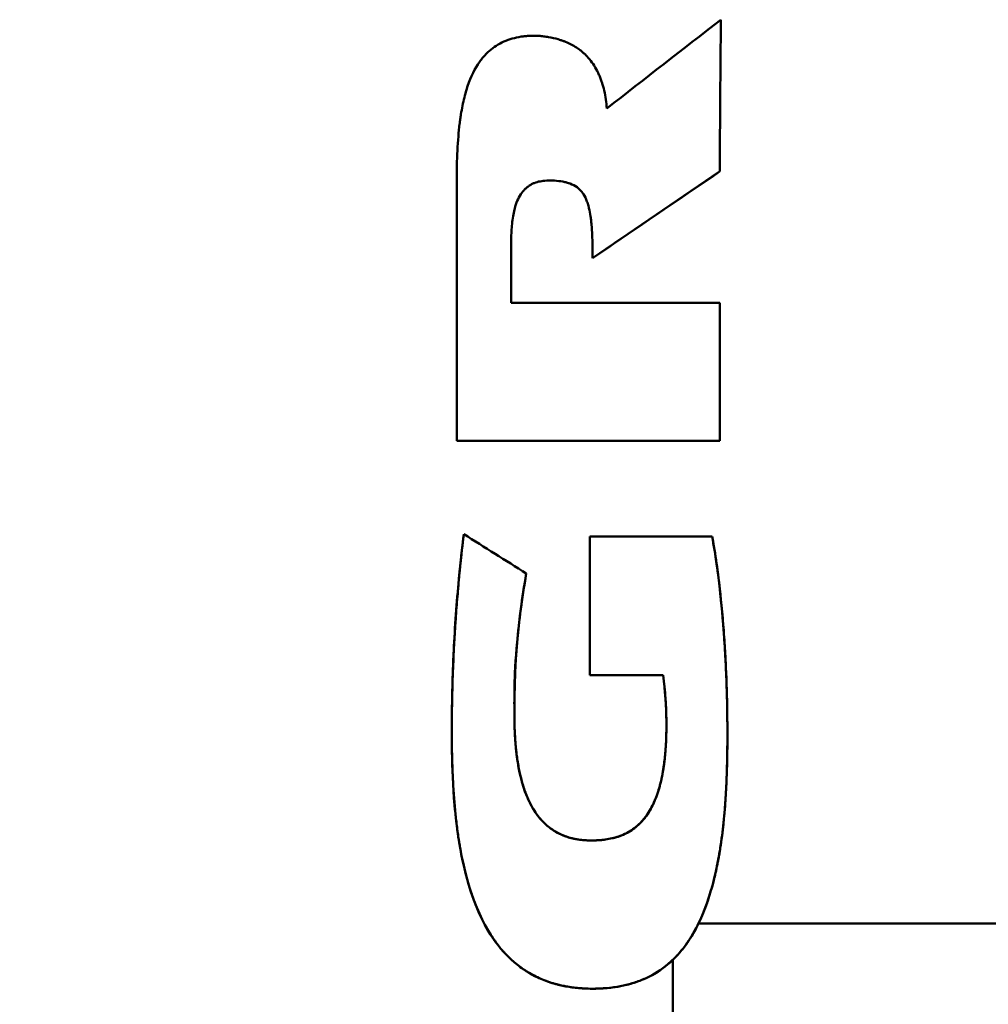
# Model space of a CAD drawing. Units: millimetres. Extents: x -1057 to 5816, y -1663 to 1730.
# Drawn here: x 390 to 413, y 511 to 534 of the extents above; entities that cross this region are included whole.
import ezdxf

# ---------------------------------------------------------------- set-up
doc = ezdxf.new("R2010")
doc.units = ezdxf.units.MM
doc.header["$LTSCALE"] = 100
doc.layers.add('0-50', color=7, linetype='Continuous', lineweight=50)
doc.layers.add('Dimension', color=1, linetype='Continuous')
doc.styles.get("Standard").update_dxf_attribs({"font": 'ARIsoP1.shx'})
doc.dimstyles.new('0DP', dxfattribs={"dimscale": 20, "dimtxt": 2.5, "dimasz": 1.5, "dimexe": 1.5, "dimexo": 1, "dimgap": 1, "dimtad": 1, "dimdec": 0, "dimzin": 0, "dimdsep": 46, "dimtxsty": 'Standard', "dimcen": 0, "dimclrd": 256, "dimclre": 256, "dimclrt": 256, "dimadec": 0, "dimazin": 0, "dimtfac": 1, "dimtdec": 4, "dimtofl": 0, "dimtmove": 0, "dimatfit": 3, "dimfxl": 1, "dimtolj": 1, "dimtzin": 0, "dimlwd": -1, "dimlwe": -1, "dimarcsym": 0})

msp = doc.modelspace()

# ---------------------------------------------------------------- linework, layer by layer
at = {"layer": '0-50'}
for p, q in [((403.748, 528.386), (406.744, 530.423)), ((400.551, 524.083), (400.551, 530.182)), ((401.836, 528.836), (401.836, 527.334)), ((406.751, 527.332), (401.836, 527.334)), ((401.836, 527.334), (406.751, 527.332)), ((406.751, 527.332), (406.751, 524.083)), ((400.551, 524.083), (406.751, 524.083)), ((406.751, 524.083), (400.551, 524.083)), ((406.568, 521.835), (403.689, 521.835)), ((403.689, 518.567), (403.689, 521.835)), ((403.689, 518.567), (405.415, 518.567)), ((406.247, 512.727), (427.644, 512.727)), ((405.644, 502.727), (405.644, 511.872))]:
    msp.add_line(p, q, dxfattribs=at)
for centre, major_axis, ratio, start_param, end_param in [((450.107, 567.763), (-361.122, -281.181), 0.000035, 1.442983, 1.450478), ((406.56, 568.57), (1.28, 179.022), 0.002617, 4.497678, 4.518087), ((460.621, 566.968), (442.435, 300.745), 0.000121, 1.692789, 1.699616), ((449.444, 742.457), (-468.037, 333.195), 0.366287, 1.724965, 1.728025)]:
    msp.add_ellipse(centre, major_axis=major_axis, ratio=ratio, start_param=start_param, end_param=end_param, dxfattribs=at)
for points, knots in [([(404.086, 531.909), (404.077, 532.054), (404.056, 532.194), (404.025, 532.33), (404.009, 532.398), (403.991, 532.463), (403.97, 532.526), (403.96, 532.557), (403.949, 532.587), (403.938, 532.617), (403.926, 532.647), (403.915, 532.675), (403.902, 532.705), (403.848, 532.827), (403.784, 532.936), (403.709, 533.033), (403.672, 533.081), (403.632, 533.127), (403.589, 533.169), (403.568, 533.191), (403.546, 533.211), (403.523, 533.231), (403.512, 533.241), (403.5, 533.25), (403.489, 533.26), (403.483, 533.265), (403.477, 533.269), (403.471, 533.274), (403.465, 533.279), (403.458, 533.284), (403.453, 533.288), (403.381, 533.342), (403.302, 533.391), (403.216, 533.432), (403.173, 533.453), (403.129, 533.473), (403.082, 533.491), (403.059, 533.499), (403.036, 533.508), (403.012, 533.516), (403, 533.52), (402.988, 533.524), (402.976, 533.528), (402.969, 533.53), (402.963, 533.532), (402.957, 533.533), (402.951, 533.535), (402.943, 533.538), (402.939, 533.539), (402.865, 533.561), (402.791, 533.578), (402.715, 533.591), (402.678, 533.598), (402.64, 533.604), (402.602, 533.608), (402.583, 533.61), (402.563, 533.612), (402.544, 533.614), (402.525, 533.616), (402.504, 533.618), (402.486, 533.619), (402.414, 533.623), (402.343, 533.624), (402.273, 533.621), (402.238, 533.62), (402.203, 533.617), (402.169, 533.614), (402.134, 533.611), (402.102, 533.607), (402.066, 533.601), (401.923, 533.579), (401.79, 533.54), (401.664, 533.485), (401.538, 533.429), (401.424, 533.356), (401.322, 533.267), (401.27, 533.222), (401.222, 533.173), (401.177, 533.12), (401.154, 533.094), (401.132, 533.066), (401.111, 533.038), (401.1, 533.024), (401.09, 533.009), (401.08, 532.994), (401.074, 532.987), (401.069, 532.979), (401.064, 532.972), (401.062, 532.968), (401.059, 532.964), (401.057, 532.96), (401.054, 532.957), (401.051, 532.952), (401.049, 532.949), (400.942, 532.783), (400.853, 532.583), (400.781, 532.35), (400.746, 532.233), (400.714, 532.108), (400.687, 531.975), (400.674, 531.908), (400.662, 531.84), (400.65, 531.769), (400.645, 531.734), (400.639, 531.698), (400.634, 531.661), (400.632, 531.643), (400.629, 531.625), (400.627, 531.606), (400.625, 531.593), (400.624, 531.579), (400.622, 531.565), (400.621, 531.56), (400.62, 531.554), (400.62, 531.551), (400.574, 531.166), (400.551, 530.71), (400.551, 530.182)], [0, 0, 0, 0, 0.03125, 0.03125, 0.03125, 0.046875, 0.046875, 0.046875, 0.0546875, 0.0546875, 0.0546875, 0.0625, 0.0625, 0.0625, 0.09375, 0.09375, 0.09375, 0.109375, 0.109375, 0.109375, 0.1171875, 0.1171875, 0.1171875, 0.1210937, 0.1210937, 0.1210937, 0.1230469, 0.1230469, 0.1230469, 0.125, 0.125, 0.125, 0.15625, 0.15625, 0.15625, 0.171875, 0.171875, 0.171875, 0.1796875, 0.1796875, 0.1796875, 0.1835937, 0.1835937, 0.1835937, 0.1855469, 0.1855469, 0.1855469, 0.1875, 0.1875, 0.1875, 0.21875, 0.21875, 0.21875, 0.234375, 0.234375, 0.234375, 0.2421875, 0.2421875, 0.2421875, 0.25, 0.25, 0.25, 0.28125, 0.28125, 0.28125, 0.296875, 0.296875, 0.296875, 0.3125, 0.3125, 0.3125, 0.375, 0.375, 0.375, 0.4375, 0.4375, 0.4375, 0.46875, 0.46875, 0.46875, 0.484375, 0.484375, 0.484375, 0.4921875, 0.4921875, 0.4921875, 0.4960938, 0.4960938, 0.4960938, 0.4980469, 0.4980469, 0.4980469, 0.5, 0.5, 0.5, 0.625, 0.625, 0.625, 0.6875, 0.6875, 0.6875, 0.71875, 0.71875, 0.71875, 0.734375, 0.734375, 0.734375, 0.7421875, 0.7421875, 0.7421875, 0.7480469, 0.7480469, 0.7480469, 0.75, 0.75, 0.75, 1, 1, 1, 1]), ([(401.836, 528.836), (401.836, 528.959), (401.842, 529.079), (401.855, 529.195), (401.861, 529.254), (401.869, 529.316), (401.879, 529.373), (401.888, 529.431), (401.899, 529.484), (401.912, 529.534), (401.918, 529.558), (401.925, 529.582), (401.931, 529.605), (401.935, 529.617), (401.94, 529.633), (401.945, 529.648), (401.95, 529.664), (401.956, 529.679), (401.961, 529.694), (401.984, 529.752), (402.01, 529.806), (402.039, 529.855), (402.068, 529.905), (402.101, 529.949), (402.138, 529.988), (402.156, 530.007), (402.175, 530.026), (402.195, 530.043), (402.205, 530.051), (402.215, 530.06), (402.225, 530.068), (402.23, 530.071), (402.236, 530.075), (402.241, 530.079), (402.245, 530.082), (402.249, 530.085), (402.253, 530.088), (402.265, 530.096), (402.292, 530.113), (402.314, 530.125), (402.335, 530.136), (402.356, 530.146), (402.378, 530.155), (402.421, 530.172), (402.468, 530.186), (402.516, 530.195), (402.563, 530.204), (402.615, 530.21), (402.671, 530.212), (402.699, 530.214), (402.728, 530.214), (402.758, 530.214), (402.773, 530.214), (402.788, 530.214), (402.803, 530.213), (402.819, 530.213), (402.833, 530.212), (402.851, 530.211), (402.923, 530.207), (402.99, 530.2), (403.052, 530.188), (403.083, 530.182), (403.113, 530.175), (403.141, 530.168), (403.155, 530.164), (403.169, 530.16), (403.182, 530.155), (403.189, 530.153), (403.196, 530.151), (403.202, 530.149), (403.209, 530.146), (403.214, 530.145), (403.222, 530.142), (403.283, 530.119), (403.338, 530.089), (403.386, 530.054), (403.411, 530.036), (403.433, 530.017), (403.454, 529.996), (403.475, 529.975), (403.496, 529.95), (403.513, 529.928), (403.546, 529.883), (403.575, 529.83), (403.601, 529.769), (403.614, 529.739), (403.626, 529.706), (403.637, 529.672), (403.643, 529.654), (403.648, 529.637), (403.653, 529.618), (403.655, 529.609), (403.658, 529.6), (403.66, 529.591), (403.662, 529.586), (403.663, 529.581), (403.664, 529.576), (403.665, 529.572), (403.667, 529.566), (403.667, 529.562), (403.682, 529.503), (403.694, 529.438), (403.704, 529.368), (403.709, 529.333), (403.714, 529.296), (403.718, 529.258), (403.721, 529.24), (403.723, 529.22), (403.724, 529.201), (403.725, 529.191), (403.726, 529.181), (403.727, 529.171), (403.728, 529.166), (403.728, 529.161), (403.729, 529.156), (403.729, 529.151), (403.73, 529.144), (403.73, 529.141), (403.747, 528.935), (403.753, 528.684), (403.748, 528.386)], [0, 0, 0, 0, 0.125, 0.125, 0.125, 0.1875, 0.1875, 0.1875, 0.25, 0.25, 0.25, 0.28125, 0.28125, 0.28125, 0.296875, 0.296875, 0.296875, 0.3125, 0.3125, 0.3125, 0.375, 0.375, 0.375, 0.4375, 0.4375, 0.4375, 0.46875, 0.46875, 0.46875, 0.484375, 0.484375, 0.484375, 0.492187, 0.492187, 0.492187, 0.498047, 0.498047, 0.498047, 0.515399, 0.515399, 0.515399, 0.53125, 0.53125, 0.53125, 0.5625, 0.5625, 0.5625, 0.59375, 0.59375, 0.59375, 0.609375, 0.609375, 0.609375, 0.617187, 0.617187, 0.617187, 0.625, 0.625, 0.625, 0.65625, 0.65625, 0.65625, 0.671875, 0.671875, 0.671875, 0.679687, 0.679687, 0.679687, 0.683594, 0.683594, 0.683594, 0.6875, 0.6875, 0.6875, 0.71875, 0.71875, 0.71875, 0.734375, 0.734375, 0.734375, 0.75, 0.75, 0.75, 0.78125, 0.78125, 0.78125, 0.796875, 0.796875, 0.796875, 0.804687, 0.804687, 0.804687, 0.808594, 0.808594, 0.808594, 0.810547, 0.810547, 0.810547, 0.8125, 0.8125, 0.8125, 0.84375, 0.84375, 0.84375, 0.859375, 0.859375, 0.859375, 0.867187, 0.867187, 0.867187, 0.871094, 0.871094, 0.871094, 0.873047, 0.873047, 0.873047, 0.875, 0.875, 0.875, 1, 1, 1, 1]), ([(400.718, 521.889), (400.677, 521.557), (400.64, 521.22), (400.608, 520.876), (400.592, 520.704), (400.577, 520.531), (400.563, 520.356), (400.556, 520.269), (400.549, 520.181), (400.542, 520.093), (400.536, 520.005), (400.529, 519.915), (400.524, 519.828), (400.5, 519.478), (400.481, 519.133), (400.467, 518.793), (400.459, 518.623), (400.454, 518.454), (400.449, 518.287), (400.446, 518.203), (400.444, 518.12), (400.443, 518.037), (400.441, 517.954), (400.439, 517.872), (400.438, 517.788), (400.433, 517.454), (400.433, 517.135), (400.439, 516.831), (400.441, 516.68), (400.445, 516.532), (400.45, 516.388), (400.453, 516.316), (400.456, 516.245), (400.459, 516.175), (400.462, 516.105), (400.466, 516.035), (400.469, 515.968), (400.484, 515.7), (400.505, 515.446), (400.532, 515.204), (400.545, 515.083), (400.56, 514.965), (400.576, 514.851), (400.584, 514.793), (400.593, 514.737), (400.602, 514.681), (400.606, 514.653), (400.611, 514.626), (400.615, 514.598), (400.619, 514.574), (400.623, 514.55), (400.628, 514.527), (400.628, 514.523), (400.629, 514.521), (400.629, 514.516), (400.78, 513.663), (401.021, 512.978), (401.352, 512.459), (401.407, 512.372), (401.465, 512.29), (401.525, 512.213), (401.555, 512.174), (401.586, 512.136), (401.617, 512.1), (401.633, 512.082), (401.649, 512.064), (401.665, 512.046), (401.673, 512.037), (401.681, 512.029), (401.689, 512.02), (401.693, 512.016), (401.697, 512.011), (401.701, 512.007), (401.705, 512.003), (401.708, 511.999), (401.713, 511.994), (401.878, 511.821), (402.06, 511.676), (402.259, 511.559), (402.358, 511.501), (402.462, 511.449), (402.57, 511.405), (402.623, 511.382), (402.678, 511.362), (402.734, 511.343), (402.762, 511.333), (402.791, 511.324), (402.819, 511.316), (402.833, 511.312), (402.848, 511.307), (402.862, 511.303), (402.869, 511.301), (402.877, 511.299), (402.884, 511.297), (402.891, 511.295), (402.9, 511.293), (402.906, 511.292), (403, 511.267), (403.097, 511.246), (403.197, 511.23), (403.247, 511.223), (403.298, 511.216), (403.349, 511.21), (403.375, 511.207), (403.401, 511.205), (403.427, 511.202), (403.44, 511.201), (403.453, 511.2), (403.467, 511.199), (403.473, 511.199), (403.48, 511.198), (403.486, 511.198), (403.493, 511.197), (403.501, 511.197), (403.506, 511.197), (403.591, 511.191), (403.676, 511.188), (403.76, 511.188), (403.802, 511.188), (403.844, 511.189), (403.886, 511.191), (403.907, 511.191), (403.928, 511.192), (403.949, 511.193), (403.964, 511.194), (403.98, 511.195), (403.995, 511.196), (404.001, 511.196), (404.004, 511.196), (404.011, 511.197), (404.228, 511.211), (404.432, 511.244), (404.623, 511.297), (404.718, 511.323), (404.81, 511.354), (404.898, 511.389), (404.943, 511.407), (404.986, 511.426), (405.029, 511.446), (405.05, 511.456), (405.071, 511.466), (405.092, 511.477), (405.113, 511.488), (405.133, 511.498), (405.154, 511.51), (405.327, 511.605), (405.486, 511.721), (405.632, 511.86), (405.705, 511.929), (405.775, 512.004), (405.841, 512.084), (405.874, 512.124), (405.906, 512.165), (405.938, 512.208), (405.954, 512.23), (405.969, 512.251), (405.984, 512.273), (405.992, 512.284), (406, 512.296), (406.007, 512.307), (406.011, 512.312), (406.015, 512.318), (406.019, 512.324), (406.022, 512.329), (406.027, 512.336), (406.03, 512.341), (406.299, 512.752), (406.507, 513.286), (406.654, 513.946), (406.678, 514.056), (406.701, 514.169), (406.722, 514.286), (406.733, 514.345), (406.743, 514.404), (406.753, 514.465), (406.758, 514.495), (406.762, 514.525), (406.767, 514.556), (406.77, 514.578), (406.774, 514.602), (406.777, 514.625), (406.778, 514.632), (406.78, 514.642), (406.781, 514.648), (406.809, 514.845), (406.832, 515.047), (406.852, 515.254), (406.861, 515.358), (406.87, 515.462), (406.877, 515.568), (406.881, 515.621), (406.884, 515.682), (406.888, 515.742), (406.891, 515.801), (406.895, 515.862), (406.898, 515.925), (406.901, 515.988), (406.904, 516.052), (406.906, 516.117), (406.909, 516.183), (406.911, 516.257), (406.914, 516.329), (406.918, 516.473), (406.921, 516.619), (406.924, 516.768), (406.926, 516.917), (406.927, 517.069), (406.927, 517.224), (406.927, 517.301), (406.926, 517.379), (406.926, 517.458), (406.925, 517.497), (406.925, 517.537), (406.925, 517.576), (406.924, 517.606), (406.924, 517.636), (406.924, 517.666), (406.923, 517.676), (406.923, 517.684), (406.923, 517.696), (406.918, 518.054), (406.907, 518.407), (406.891, 518.753), (406.883, 518.927), (406.874, 519.099), (406.863, 519.27), (406.857, 519.355), (406.852, 519.44), (406.846, 519.524), (406.843, 519.567), (406.839, 519.609), (406.836, 519.651), (406.834, 519.683), (406.831, 519.714), (406.829, 519.746), (406.828, 519.756), (406.827, 519.765), (406.826, 519.777), (406.765, 520.54), (406.679, 521.227), (406.568, 521.835)], [0, 0, 0, 0, 0.03125, 0.03125, 0.03125, 0.046875, 0.046875, 0.046875, 0.054687, 0.054687, 0.054687, 0.0625, 0.0625, 0.0625, 0.09375, 0.09375, 0.09375, 0.109375, 0.109375, 0.109375, 0.117187, 0.117187, 0.117187, 0.125, 0.125, 0.125, 0.15625, 0.15625, 0.15625, 0.171875, 0.171875, 0.171875, 0.179687, 0.179687, 0.179687, 0.1875, 0.1875, 0.1875, 0.21875, 0.21875, 0.21875, 0.234375, 0.234375, 0.234375, 0.242187, 0.242187, 0.242187, 0.246094, 0.246094, 0.246094, 0.249512, 0.249512, 0.249512, 0.25, 0.25, 0.25, 0.34375, 0.34375, 0.34375, 0.359375, 0.359375, 0.359375, 0.367187, 0.367187, 0.367187, 0.371094, 0.371094, 0.371094, 0.373047, 0.373047, 0.373047, 0.374023, 0.374023, 0.374023, 0.375, 0.375, 0.375, 0.40625, 0.40625, 0.40625, 0.421875, 0.421875, 0.421875, 0.429687, 0.429687, 0.429687, 0.433594, 0.433594, 0.433594, 0.435547, 0.435547, 0.435547, 0.436523, 0.436523, 0.436523, 0.4375, 0.4375, 0.4375, 0.453125, 0.453125, 0.453125, 0.460937, 0.460937, 0.460937, 0.464844, 0.464844, 0.464844, 0.466797, 0.466797, 0.466797, 0.467773, 0.467773, 0.467773, 0.46875, 0.46875, 0.46875, 0.484375, 0.484375, 0.484375, 0.492187, 0.492187, 0.492187, 0.496094, 0.496094, 0.496094, 0.499023, 0.499023, 0.499023, 0.5, 0.5, 0.5, 0.53125, 0.53125, 0.53125, 0.546875, 0.546875, 0.546875, 0.554687, 0.554687, 0.554687, 0.558594, 0.558594, 0.558594, 0.5625, 0.5625, 0.5625, 0.59375, 0.59375, 0.59375, 0.609375, 0.609375, 0.609375, 0.617187, 0.617187, 0.617187, 0.621094, 0.621094, 0.621094, 0.623047, 0.623047, 0.623047, 0.624023, 0.624023, 0.624023, 0.625, 0.625, 0.625, 0.71875, 0.71875, 0.71875, 0.734375, 0.734375, 0.734375, 0.742187, 0.742187, 0.742187, 0.746094, 0.746094, 0.746094, 0.749023, 0.749023, 0.749023, 0.75, 0.75, 0.75, 0.78125, 0.78125, 0.78125, 0.796875, 0.796875, 0.796875, 0.804687, 0.804687, 0.804687, 0.8125, 0.8125, 0.8125, 0.820312, 0.820312, 0.820312, 0.828125, 0.828125, 0.828125, 0.84375, 0.84375, 0.84375, 0.859375, 0.859375, 0.859375, 0.867187, 0.867187, 0.867187, 0.871094, 0.871094, 0.871094, 0.874023, 0.874023, 0.874023, 0.875, 0.875, 0.875, 0.90625, 0.90625, 0.90625, 0.921875, 0.921875, 0.921875, 0.929687, 0.929687, 0.929687, 0.933594, 0.933594, 0.933594, 0.936523, 0.936523, 0.936523, 0.9375, 0.9375, 0.9375, 1, 1, 1, 1]), ([(400.718, 521.889), (400.687, 521.642), (400.659, 521.39), (400.632, 521.133), (400.577, 520.598), (400.53, 520.042), (400.497, 519.463), (400.481, 519.179), (400.467, 518.889), (400.458, 518.594), (400.45, 518.357), (400.445, 518.116), (400.441, 517.872), (400.441, 517.852), (400.44, 517.831), (400.44, 517.81), (400.438, 517.648), (400.436, 517.484), (400.436, 517.318), (400.436, 517.295), (400.436, 517.272), (400.436, 517.248), (400.436, 517.237), (400.436, 517.23), (400.436, 517.222), (400.436, 517.214), (400.436, 517.207), (400.436, 517.199), (400.436, 517.168), (400.436, 517.137), (400.436, 517.107), (400.436, 517.045), (400.437, 516.983), (400.437, 516.92), (400.441, 516.523), (400.454, 516.111), (400.486, 515.685), (400.505, 515.44), (400.53, 515.19), (400.564, 514.936), (400.573, 514.867), (400.584, 514.797), (400.594, 514.727), (400.6, 514.692), (400.605, 514.657), (400.611, 514.622), (400.614, 514.604), (400.617, 514.587), (400.62, 514.569), (400.622, 514.56), (400.623, 514.552), (400.625, 514.543), (400.626, 514.534), (400.627, 514.527), (400.629, 514.516), (400.632, 514.502), (400.635, 514.487), (400.637, 514.472), (400.717, 514.031), (400.812, 513.693), (400.891, 513.455), (400.9, 513.429), (400.908, 513.404), (400.916, 513.38), (400.931, 513.339), (400.944, 513.301), (400.957, 513.267), (400.963, 513.25), (400.97, 513.234), (400.976, 513.218), (400.979, 513.21), (400.981, 513.203), (400.984, 513.196), (400.986, 513.192), (400.987, 513.188), (400.988, 513.185), (400.989, 513.183), (400.99, 513.181), (400.991, 513.18), (400.991, 513.179), (400.991, 513.178), (400.992, 513.177), (400.992, 513.177), (400.992, 513.176), (400.992, 513.176), (400.992, 513.176), (400.992, 513.176), (400.993, 513.174), (401.072, 512.973), (401.159, 512.791), (401.249, 512.63), (401.279, 512.576), (401.31, 512.525), (401.341, 512.476), (401.433, 512.329), (401.528, 512.203), (401.621, 512.095), (401.637, 512.077), (401.652, 512.06), (401.668, 512.043), (401.675, 512.035), (401.683, 512.026), (401.69, 512.018), (401.694, 512.014), (401.698, 512.01), (401.702, 512.006), (401.704, 512.004), (401.706, 512.002), (401.708, 512), (401.709, 511.998), (401.71, 511.997), (401.713, 511.994), (401.713, 511.994), (401.713, 511.994), (401.713, 511.994), (401.799, 511.905), (401.888, 511.823), (401.979, 511.751), (402.025, 511.715), (402.071, 511.681), (402.118, 511.649), (402.141, 511.633), (402.165, 511.617), (402.188, 511.602), (402.212, 511.587), (402.234, 511.574), (402.259, 511.559), (402.267, 511.554), (402.276, 511.549), (402.284, 511.545), (402.377, 511.491), (402.474, 511.444), (402.573, 511.403), (402.627, 511.381), (402.682, 511.36), (402.737, 511.342), (402.765, 511.333), (402.793, 511.324), (402.821, 511.315), (402.835, 511.311), (402.849, 511.307), (402.863, 511.303), (402.87, 511.301), (402.877, 511.299), (402.884, 511.297), (402.891, 511.295), (402.9, 511.293), (402.906, 511.292), (402.925, 511.287), (402.944, 511.282), (402.964, 511.277), (403.115, 511.241), (403.274, 511.216), (403.438, 511.202), (403.531, 511.194), (403.625, 511.19), (403.72, 511.189), (403.768, 511.188), (403.816, 511.189), (403.865, 511.19), (403.889, 511.191), (403.913, 511.192), (403.938, 511.193), (403.962, 511.194), (403.985, 511.195), (404.011, 511.197), (404.194, 511.209), (404.371, 511.235), (404.541, 511.276), (404.566, 511.282), (404.591, 511.288), (404.616, 511.295), (404.712, 511.321), (404.805, 511.352), (404.895, 511.388), (404.94, 511.406), (404.984, 511.425), (405.027, 511.445), (405.049, 511.456), (405.07, 511.466), (405.092, 511.477), (405.113, 511.488), (405.135, 511.499), (405.154, 511.51), (405.171, 511.519), (405.189, 511.529), (405.206, 511.539), (405.419, 511.664), (405.636, 511.839), (405.83, 512.07), (405.865, 512.112), (405.899, 512.155), (405.932, 512.2), (405.949, 512.223), (405.965, 512.246), (405.982, 512.269), (405.99, 512.281), (405.998, 512.293), (406.006, 512.305), (406.01, 512.311), (406.014, 512.317), (406.018, 512.323), (406.02, 512.326), (406.022, 512.329), (406.024, 512.332), (406.026, 512.335), (406.029, 512.339), (406.03, 512.341), (406.082, 512.42), (406.136, 512.511), (406.191, 512.615), (406.222, 512.674), (406.253, 512.737), (406.284, 512.804), (406.348, 512.943), (406.411, 513.1), (406.47, 513.275), (406.48, 513.304), (406.489, 513.334), (406.499, 513.364), (406.504, 513.379), (406.508, 513.394), (406.513, 513.409), (406.515, 513.417), (406.518, 513.424), (406.52, 513.432), (406.522, 513.438), (406.524, 513.444), (406.525, 513.45), (406.526, 513.451), (406.527, 513.455), (406.527, 513.455), (406.527, 513.456), (406.559, 513.553), (406.608, 513.75), (406.633, 513.849), (406.662, 513.973), (406.691, 514.122), (406.706, 514.197), (406.721, 514.278), (406.736, 514.366), (406.744, 514.41), (406.751, 514.455), (406.759, 514.502), (406.762, 514.526), (406.766, 514.549), (406.77, 514.574), (406.771, 514.586), (406.773, 514.598), (406.775, 514.611), (406.776, 514.617), (406.777, 514.623), (406.778, 514.629), (406.778, 514.632), (406.779, 514.635), (406.779, 514.638), (406.78, 514.642), (406.78, 514.646), (406.781, 514.648), (406.835, 515.032), (406.864, 515.369), (406.883, 515.655), (406.884, 515.657), (406.884, 515.66), (406.884, 515.663), (406.887, 515.707), (406.89, 515.751), (406.892, 515.793), (406.893, 515.816), (406.895, 515.838), (406.896, 515.86), (406.896, 515.871), (406.897, 515.881), (406.898, 515.892), (406.898, 515.897), (406.898, 515.903), (406.898, 515.908), (406.899, 515.911), (406.899, 515.913), (406.899, 515.916), (406.899, 515.919), (406.899, 515.92), (406.899, 515.924), (406.913, 516.197), (406.922, 516.482), (406.925, 516.778), (406.927, 516.877), (406.927, 516.977), (406.927, 517.079), (406.927, 517.129), (406.927, 517.179), (406.927, 517.229), (406.927, 517.306), (406.926, 517.383), (406.926, 517.461), (406.925, 517.5), (406.925, 517.539), (406.924, 517.579), (406.924, 517.598), (406.924, 517.618), (406.923, 517.638), (406.923, 517.648), (406.923, 517.657), (406.923, 517.667), (406.923, 517.672), (406.923, 517.677), (406.923, 517.682), (406.923, 517.687), (406.923, 517.691), (406.923, 517.697), (406.919, 517.929), (406.913, 518.155), (406.906, 518.377), (406.899, 518.591), (406.889, 518.801), (406.879, 519.005), (406.873, 519.109), (406.867, 519.212), (406.861, 519.313), (406.848, 519.519), (406.833, 519.719), (406.816, 519.915), (406.799, 520.114), (406.781, 520.307), (406.76, 520.495), (406.708, 520.977), (406.643, 521.423), (406.568, 521.835)], [0, 0, 0, 0, 0.0254179, 0.0254179, 0.0254179, 0.0782016, 0.0782016, 0.0782016, 0.10413, 0.10413, 0.10413, 0.125, 0.125, 0.125, 0.1267705, 0.1267705, 0.1267705, 0.140625, 0.140625, 0.140625, 0.1425781, 0.1425781, 0.1425781, 0.1435547, 0.1435547, 0.1435547, 0.1445313, 0.1445313, 0.1445313, 0.1484375, 0.1484375, 0.1484375, 0.15625, 0.15625, 0.15625, 0.2058323, 0.2058323, 0.2058323, 0.234375, 0.234375, 0.234375, 0.2421875, 0.2421875, 0.2421875, 0.2460938, 0.2460938, 0.2460938, 0.2480469, 0.2480469, 0.2480469, 0.2490234, 0.2490234, 0.2490234, 0.25, 0.25, 0.25, 0.251372, 0.251372, 0.251372, 0.2924186, 0.2924186, 0.2924186, 0.296875, 0.296875, 0.296875, 0.3046875, 0.3046875, 0.3046875, 0.3085938, 0.3085938, 0.3085938, 0.3105469, 0.3105469, 0.3105469, 0.3115234, 0.3115234, 0.3115234, 0.3120117, 0.3120117, 0.3120117, 0.3122559, 0.3122559, 0.3122559, 0.3123779, 0.3123779, 0.3123779, 0.3125, 0.3125, 0.3125, 0.3359661, 0.3359661, 0.3359661, 0.34375, 0.34375, 0.34375, 0.3671875, 0.3671875, 0.3671875, 0.3710938, 0.3710938, 0.3710938, 0.3730469, 0.3730469, 0.3730469, 0.3740234, 0.3740234, 0.3740234, 0.3745117, 0.3745117, 0.3745117, 0.3749839, 0.3749839, 0.3749839, 0.375, 0.375, 0.375, 0.390625, 0.390625, 0.390625, 0.3984375, 0.3984375, 0.3984375, 0.4023438, 0.4023438, 0.4023438, 0.40625, 0.40625, 0.40625, 0.4075397, 0.4075397, 0.4075397, 0.421875, 0.421875, 0.421875, 0.4296875, 0.4296875, 0.4296875, 0.4335938, 0.4335938, 0.4335938, 0.4355469, 0.4355469, 0.4355469, 0.4365234, 0.4365234, 0.4365234, 0.4375, 0.4375, 0.4375, 0.4410524, 0.4410524, 0.4410524, 0.46875, 0.46875, 0.46875, 0.484375, 0.484375, 0.484375, 0.4921875, 0.4921875, 0.4921875, 0.4960938, 0.4960938, 0.4960938, 0.5, 0.5, 0.5, 0.5272317, 0.5272317, 0.5272317, 0.53125, 0.53125, 0.53125, 0.546875, 0.546875, 0.546875, 0.5546875, 0.5546875, 0.5546875, 0.5585938, 0.5585938, 0.5585938, 0.5625, 0.5625, 0.5625, 0.5660108, 0.5660108, 0.5660108, 0.609375, 0.609375, 0.609375, 0.6171875, 0.6171875, 0.6171875, 0.6210938, 0.6210938, 0.6210938, 0.6230469, 0.6230469, 0.6230469, 0.6240234, 0.6240234, 0.6240234, 0.6245117, 0.6245117, 0.6245117, 0.625, 0.625, 0.625, 0.6448984, 0.6448984, 0.6448984, 0.65625, 0.65625, 0.65625, 0.6796875, 0.6796875, 0.6796875, 0.6835938, 0.6835938, 0.6835938, 0.6855469, 0.6855469, 0.6855469, 0.6865234, 0.6865234, 0.6865234, 0.6872559, 0.6872559, 0.6872559, 0.6875, 0.6875, 0.6875, 0.71875, 0.71875, 0.71875, 0.734375, 0.734375, 0.734375, 0.7421875, 0.7421875, 0.7421875, 0.7460938, 0.7460938, 0.7460938, 0.7480469, 0.7480469, 0.7480469, 0.7490234, 0.7490234, 0.7490234, 0.7495117, 0.7495117, 0.7495117, 0.7497559, 0.7497559, 0.7497559, 0.75, 0.75, 0.75, 0.796875, 0.796875, 0.796875, 0.7973126, 0.7973126, 0.7973126, 0.8046875, 0.8046875, 0.8046875, 0.8085938, 0.8085938, 0.8085938, 0.8105469, 0.8105469, 0.8105469, 0.8115234, 0.8115234, 0.8115234, 0.8120117, 0.8120117, 0.8120117, 0.8125, 0.8125, 0.8125, 0.84375, 0.84375, 0.84375, 0.8542371, 0.8542371, 0.8542371, 0.859375, 0.859375, 0.859375, 0.8671875, 0.8671875, 0.8671875, 0.8710938, 0.8710938, 0.8710938, 0.8730469, 0.8730469, 0.8730469, 0.8740234, 0.8740234, 0.8740234, 0.8745117, 0.8745117, 0.8745117, 0.875, 0.875, 0.875, 0.8927669, 0.8927669, 0.8927669, 0.9099361, 0.9099361, 0.9099361, 0.9186424, 0.9186424, 0.9186424, 0.9362798, 0.9362798, 0.9362798, 0.9541981, 0.9541981, 0.9541981, 1, 1, 1, 1]), ([(405.415, 518.567), (405.459, 518.202), (405.484, 517.856), (405.489, 517.528), (405.492, 517.364), (405.491, 517.205), (405.484, 517.05), (405.481, 516.973), (405.476, 516.897), (405.471, 516.822), (405.468, 516.785), (405.465, 516.748), (405.461, 516.711), (405.46, 516.692), (405.458, 516.674), (405.456, 516.656), (405.455, 516.642), (405.453, 516.628), (405.452, 516.615), (405.451, 516.61), (405.45, 516.604), (405.45, 516.601), (405.432, 516.434), (405.407, 516.278), (405.376, 516.134), (405.36, 516.062), (405.343, 515.993), (405.324, 515.927), (405.315, 515.894), (405.305, 515.862), (405.295, 515.83), (405.29, 515.814), (405.285, 515.799), (405.28, 515.783), (405.274, 515.768), (405.27, 515.754), (405.264, 515.738), (405.215, 515.604), (405.159, 515.483), (405.095, 515.376), (405.062, 515.322), (405.028, 515.271), (404.992, 515.224), (404.974, 515.2), (404.955, 515.177), (404.936, 515.155), (404.927, 515.144), (404.917, 515.134), (404.907, 515.123), (404.898, 515.112), (404.889, 515.103), (404.878, 515.092), (404.789, 515.002), (404.689, 514.926), (404.579, 514.866), (404.524, 514.836), (404.466, 514.809), (404.405, 514.787), (404.375, 514.775), (404.344, 514.765), (404.312, 514.755), (404.296, 514.751), (404.28, 514.746), (404.264, 514.742), (404.256, 514.74), (404.248, 514.737), (404.239, 514.735), (404.231, 514.733), (404.221, 514.731), (404.215, 514.73), (404.162, 514.717), (404.106, 514.707), (404.049, 514.699), (404.02, 514.695), (403.991, 514.692), (403.961, 514.689), (403.947, 514.688), (403.932, 514.686), (403.916, 514.685), (403.909, 514.685), (403.901, 514.684), (403.894, 514.684), (403.886, 514.683), (403.877, 514.683), (403.871, 514.682), (403.824, 514.68), (403.778, 514.678), (403.733, 514.678), (403.711, 514.678), (403.688, 514.679), (403.666, 514.679), (403.655, 514.679), (403.644, 514.68), (403.633, 514.68), (403.628, 514.68), (403.622, 514.681), (403.617, 514.681), (403.611, 514.681), (403.605, 514.682), (403.6, 514.682), (403.532, 514.686), (403.467, 514.692), (403.404, 514.702), (403.372, 514.707), (403.341, 514.713), (403.31, 514.72), (403.295, 514.723), (403.28, 514.727), (403.265, 514.73), (403.258, 514.732), (403.25, 514.734), (403.243, 514.736), (403.235, 514.738), (403.226, 514.74), (403.221, 514.742), (403.131, 514.767), (403.046, 514.799), (402.965, 514.839), (402.925, 514.859), (402.886, 514.881), (402.848, 514.905), (402.829, 514.916), (402.81, 514.929), (402.792, 514.942), (402.782, 514.948), (402.773, 514.955), (402.764, 514.961), (402.76, 514.964), (402.755, 514.968), (402.751, 514.971), (402.746, 514.975), (402.741, 514.979), (402.737, 514.981), (402.405, 515.237), (402.173, 515.657), (402.041, 516.243), (402.019, 516.341), (402, 516.443), (401.984, 516.55), (401.975, 516.603), (401.968, 516.658), (401.961, 516.714), (401.958, 516.742), (401.954, 516.77), (401.951, 516.798), (401.95, 516.812), (401.948, 516.827), (401.947, 516.841), (401.946, 516.852), (401.945, 516.863), (401.944, 516.874), (401.943, 516.877), (401.943, 516.882), (401.943, 516.884), (401.936, 516.956), (401.93, 517.029), (401.926, 517.104), (401.923, 517.142), (401.921, 517.18), (401.92, 517.218), (401.919, 517.238), (401.918, 517.257), (401.917, 517.277), (401.916, 517.294), (401.916, 517.311), (401.915, 517.328), (401.915, 517.348), (401.915, 517.351), (401.914, 517.362), (401.913, 517.395), (401.913, 517.435), (401.912, 517.482), (401.911, 517.512), (401.911, 517.544), (401.911, 517.58), (401.91, 517.597), (401.91, 517.616), (401.91, 517.635), (401.91, 517.654), (401.91, 517.675), (401.909, 517.694), (401.908, 517.847), (401.908, 517.989), (401.909, 518.12), (401.91, 518.186), (401.911, 518.249), (401.912, 518.309), (401.913, 518.339), (401.913, 518.369), (401.914, 518.398), (401.915, 518.412), (401.915, 518.426), (401.915, 518.44), (401.916, 518.453), (401.916, 518.465), (401.917, 518.477), (401.917, 518.478), (401.917, 518.479), (401.917, 518.482), (401.941, 519.22), (402.033, 520.046), (402.19, 520.963)], [0, 0, 0, 0, 0.015625, 0.015625, 0.015625, 0.0234375, 0.0234375, 0.0234375, 0.0273437, 0.0273437, 0.0273437, 0.0292969, 0.0292969, 0.0292969, 0.0302734, 0.0302734, 0.0302734, 0.0310059, 0.0310059, 0.0310059, 0.03125, 0.03125, 0.03125, 0.046875, 0.046875, 0.046875, 0.0546875, 0.0546875, 0.0546875, 0.0585937, 0.0585937, 0.0585937, 0.0605469, 0.0605469, 0.0605469, 0.0625, 0.0625, 0.0625, 0.078125, 0.078125, 0.078125, 0.0859375, 0.0859375, 0.0859375, 0.0898437, 0.0898437, 0.0898437, 0.0917969, 0.0917969, 0.0917969, 0.09375, 0.09375, 0.09375, 0.109375, 0.109375, 0.109375, 0.1171875, 0.1171875, 0.1171875, 0.1210937, 0.1210937, 0.1210937, 0.1230469, 0.1230469, 0.1230469, 0.1240234, 0.1240234, 0.1240234, 0.125, 0.125, 0.125, 0.1328125, 0.1328125, 0.1328125, 0.1367187, 0.1367187, 0.1367187, 0.1386719, 0.1386719, 0.1386719, 0.1396484, 0.1396484, 0.1396484, 0.140625, 0.140625, 0.140625, 0.1484375, 0.1484375, 0.1484375, 0.1523437, 0.1523437, 0.1523437, 0.1542969, 0.1542969, 0.1542969, 0.1552734, 0.1552734, 0.1552734, 0.15625, 0.15625, 0.15625, 0.171875, 0.171875, 0.171875, 0.1796875, 0.1796875, 0.1796875, 0.1835937, 0.1835937, 0.1835937, 0.1855469, 0.1855469, 0.1855469, 0.1875, 0.1875, 0.1875, 0.21875, 0.21875, 0.21875, 0.234375, 0.234375, 0.234375, 0.2421875, 0.2421875, 0.2421875, 0.2460937, 0.2460937, 0.2460937, 0.2480469, 0.2480469, 0.2480469, 0.25, 0.25, 0.25, 0.4375, 0.4375, 0.4375, 0.46875, 0.46875, 0.46875, 0.484375, 0.484375, 0.484375, 0.4921875, 0.4921875, 0.4921875, 0.4960937, 0.4960937, 0.4960937, 0.4990234, 0.4990234, 0.4990234, 0.5, 0.5, 0.5, 0.53125, 0.53125, 0.53125, 0.546875, 0.546875, 0.546875, 0.5546875, 0.5546875, 0.5546875, 0.5615234, 0.5615234, 0.5615234, 0.5693471, 0.5693471, 0.5693471, 0.59375, 0.59375, 0.59375, 0.609375, 0.609375, 0.609375, 0.6171875, 0.6171875, 0.6171875, 0.625, 0.625, 0.625, 0.6875, 0.6875, 0.6875, 0.71875, 0.71875, 0.71875, 0.734375, 0.734375, 0.734375, 0.7421875, 0.7421875, 0.7421875, 0.7490234, 0.7490234, 0.7490234, 0.75, 0.75, 0.75, 1, 1, 1, 1]), ([(405.415, 518.567), (405.436, 518.389), (405.456, 518.202), (405.47, 518.007), (405.478, 517.889), (405.484, 517.769), (405.487, 517.645), (405.489, 517.562), (405.49, 517.477), (405.49, 517.391), (405.49, 517.308), (405.489, 517.223), (405.487, 517.137), (405.485, 517.087), (405.483, 517.037), (405.481, 516.985), (405.479, 516.948), (405.477, 516.91), (405.474, 516.873), (405.471, 516.828), (405.468, 516.783), (405.464, 516.737), (405.462, 516.715), (405.46, 516.692), (405.458, 516.669), (405.457, 516.658), (405.455, 516.647), (405.454, 516.635), (405.454, 516.63), (405.453, 516.626), (405.453, 516.621), (405.452, 516.617), (405.452, 516.613), (405.452, 516.609), (405.451, 516.607), (405.451, 516.603), (405.451, 516.601), (405.438, 516.489), (405.424, 516.387), (405.407, 516.295), (405.377, 516.118), (405.34, 515.977), (405.308, 515.872), (405.3, 515.845), (405.292, 515.82), (405.285, 515.798), (405.281, 515.787), (405.277, 515.776), (405.274, 515.766), (405.272, 515.762), (405.271, 515.757), (405.269, 515.753), (405.269, 515.752), (405.269, 515.752), (405.269, 515.751), (405.267, 515.748), (405.266, 515.744), (405.265, 515.741), (405.265, 515.74), (405.265, 515.74), (405.264, 515.74), (405.26, 515.728), (405.241, 515.677), (405.229, 515.647), (405.184, 515.537), (405.134, 515.439), (405.082, 515.354), (405.079, 515.35), (405.077, 515.346), (405.074, 515.342), (405.043, 515.293), (405.012, 515.248), (404.98, 515.208), (404.963, 515.186), (404.946, 515.166), (404.928, 515.146), (404.92, 515.137), (404.911, 515.127), (404.903, 515.118), (404.899, 515.114), (404.894, 515.109), (404.89, 515.105), (404.886, 515.1), (404.883, 515.098), (404.878, 515.092), (404.862, 515.076), (404.847, 515.061), (404.831, 515.046), (404.751, 514.973), (404.663, 514.911), (404.569, 514.861), (404.562, 514.857), (404.555, 514.853), (404.547, 514.849), (404.498, 514.824), (404.447, 514.802), (404.395, 514.783), (404.366, 514.772), (404.336, 514.762), (404.306, 514.753), (404.291, 514.749), (404.275, 514.745), (404.26, 514.741), (404.253, 514.739), (404.245, 514.737), (404.238, 514.735), (404.236, 514.735), (404.234, 514.734), (404.232, 514.734), (404.23, 514.733), (404.228, 514.733), (404.226, 514.732), (404.222, 514.731), (404.217, 514.73), (404.215, 514.73), (404.108, 514.705), (404.001, 514.691), (403.894, 514.684), (403.867, 514.682), (403.839, 514.681), (403.812, 514.68), (403.724, 514.677), (403.637, 514.678), (403.551, 514.685), (403.507, 514.689), (403.463, 514.693), (403.42, 514.7), (403.351, 514.71), (403.284, 514.724), (403.218, 514.743), (403.162, 514.758), (403.107, 514.777), (403.054, 514.799), (402.997, 514.822), (402.941, 514.85), (402.888, 514.88), (402.862, 514.896), (402.836, 514.912), (402.811, 514.929), (402.798, 514.937), (402.786, 514.946), (402.774, 514.954), (402.767, 514.959), (402.761, 514.963), (402.755, 514.968), (402.752, 514.97), (402.749, 514.972), (402.746, 514.975), (402.743, 514.977), (402.739, 514.98), (402.737, 514.981), (402.616, 515.075), (402.493, 515.204), (402.385, 515.37), (402.372, 515.391), (402.359, 515.412), (402.346, 515.434), (402.339, 515.445), (402.335, 515.453), (402.33, 515.461), (402.325, 515.47), (402.32, 515.478), (402.315, 515.487), (402.296, 515.522), (402.277, 515.559), (402.258, 515.598), (402.239, 515.638), (402.22, 515.679), (402.202, 515.723), (402.193, 515.746), (402.184, 515.768), (402.175, 515.791), (402.171, 515.803), (402.167, 515.815), (402.162, 515.827), (402.16, 515.833), (402.158, 515.839), (402.156, 515.845), (402.155, 515.848), (402.154, 515.851), (402.153, 515.854), (402.151, 515.857), (402.15, 515.862), (402.149, 515.863), (402.149, 515.864), (402.149, 515.865), (402.148, 515.866), (402.122, 515.942), (402.083, 516.062), (402.045, 516.229), (402.025, 516.314), (402.006, 516.411), (401.988, 516.52), (401.979, 516.575), (401.971, 516.632), (401.963, 516.693), (401.959, 516.723), (401.956, 516.755), (401.952, 516.786), (401.95, 516.802), (401.949, 516.819), (401.947, 516.835), (401.946, 516.843), (401.945, 516.851), (401.945, 516.859), (401.944, 516.864), (401.944, 516.868), (401.943, 516.872), (401.943, 516.876), (401.942, 516.882), (401.942, 516.884), (401.932, 516.989), (401.925, 517.091), (401.921, 517.191), (401.913, 517.341), (401.911, 517.485), (401.91, 517.623), (401.91, 517.668), (401.91, 517.711), (401.91, 517.754), (401.91, 517.874), (401.912, 517.989), (401.914, 518.1), (401.914, 518.112), (401.914, 518.124), (401.914, 518.136), (401.916, 518.196), (401.917, 518.255), (401.918, 518.313), (401.919, 518.342), (401.92, 518.37), (401.921, 518.398), (401.921, 518.412), (401.921, 518.426), (401.922, 518.44), (401.922, 518.447), (401.922, 518.454), (401.923, 518.461), (401.923, 518.466), (401.923, 518.471), (401.923, 518.476), (401.923, 518.478), (401.923, 518.478), (401.923, 518.481), (401.924, 518.5), (401.924, 518.519), (401.925, 518.538), (401.93, 518.673), (401.936, 518.81), (401.945, 518.949), (401.975, 519.453), (402.034, 519.981), (402.119, 520.53), (402.141, 520.673), (402.165, 520.817), (402.19, 520.963)], [0, 0, 0, 0, 0.009754, 0.009754, 0.009754, 0.015625, 0.015625, 0.015625, 0.019589, 0.019589, 0.019589, 0.023437, 0.023437, 0.023437, 0.025691, 0.025691, 0.025691, 0.027344, 0.027344, 0.027344, 0.029297, 0.029297, 0.029297, 0.030273, 0.030273, 0.030273, 0.030762, 0.030762, 0.030762, 0.030967, 0.030967, 0.030967, 0.031128, 0.031128, 0.031128, 0.03125, 0.03125, 0.03125, 0.039277, 0.039277, 0.039277, 0.054687, 0.054687, 0.054687, 0.058594, 0.058594, 0.058594, 0.060547, 0.060547, 0.060547, 0.061433, 0.061433, 0.061433, 0.061523, 0.061523, 0.061523, 0.062256, 0.062256, 0.062256, 0.062378, 0.062378, 0.062378, 0.065802, 0.065802, 0.065802, 0.078125, 0.078125, 0.078125, 0.078722, 0.078722, 0.078722, 0.085938, 0.085938, 0.085938, 0.089844, 0.089844, 0.089844, 0.091797, 0.091797, 0.091797, 0.092773, 0.092773, 0.092773, 0.09375, 0.09375, 0.09375, 0.096376, 0.096376, 0.096376, 0.109375, 0.109375, 0.109375, 0.110395, 0.110395, 0.110395, 0.117188, 0.117188, 0.117188, 0.121094, 0.121094, 0.121094, 0.123047, 0.123047, 0.123047, 0.124023, 0.124023, 0.124023, 0.124244, 0.124244, 0.124244, 0.124512, 0.124512, 0.124512, 0.125, 0.125, 0.125, 0.149816, 0.149816, 0.149816, 0.15625, 0.15625, 0.15625, 0.176942, 0.176942, 0.176942, 0.1875, 0.1875, 0.1875, 0.2044, 0.2044, 0.2044, 0.21875, 0.21875, 0.21875, 0.234375, 0.234375, 0.234375, 0.242188, 0.242188, 0.242188, 0.246094, 0.246094, 0.246094, 0.248047, 0.248047, 0.248047, 0.249023, 0.249023, 0.249023, 0.25, 0.25, 0.25, 0.3125, 0.3125, 0.3125, 0.320313, 0.320313, 0.320313, 0.324219, 0.324219, 0.324219, 0.328125, 0.328125, 0.328125, 0.34375, 0.34375, 0.34375, 0.359375, 0.359375, 0.359375, 0.367188, 0.367188, 0.367188, 0.371094, 0.371094, 0.371094, 0.373047, 0.373047, 0.373047, 0.374023, 0.374023, 0.374023, 0.375, 0.375, 0.375, 0.375923, 0.375923, 0.375923, 0.4375, 0.4375, 0.4375, 0.46875, 0.46875, 0.46875, 0.484375, 0.484375, 0.484375, 0.492188, 0.492188, 0.492188, 0.496094, 0.496094, 0.496094, 0.498047, 0.498047, 0.498047, 0.499023, 0.499023, 0.499023, 0.5, 0.5, 0.5, 0.541803, 0.541803, 0.541803, 0.60483, 0.60483, 0.60483, 0.625, 0.625, 0.625, 0.681315, 0.681315, 0.681315, 0.6875, 0.6875, 0.6875, 0.71875, 0.71875, 0.71875, 0.734375, 0.734375, 0.734375, 0.742187, 0.742187, 0.742187, 0.746094, 0.746094, 0.746094, 0.749023, 0.749023, 0.749023, 0.75, 0.75, 0.75, 0.756088, 0.756088, 0.756088, 0.799797, 0.799797, 0.799797, 0.958682, 0.958682, 0.958682, 1, 1, 1, 1])]:
    msp.add_open_spline(points, degree=3, knots=knots, dxfattribs=at)

# ---------------------------------------------------------------- leaders
at = {"layer": 'Dimension', "annotation_type": 0, "has_hookline": 1, "hookline_direction": 1, "text_width": 445}
msp.add_leader([(679.068, 527.785), (434.437, -9.296), (404.437, -9.296)], dimstyle='0DP', override={"dimtad": 0}, dxfattribs=at)

doc.saveas('drawing.dxf')
